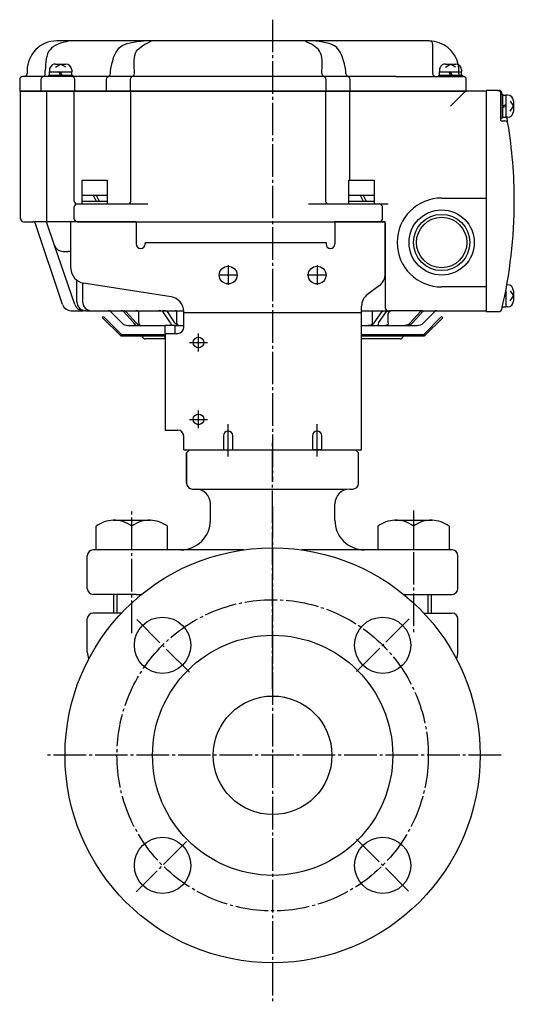
# Model space of a CAD drawing. Units: inches. Extents: x -393 to 368, y -194 to 351.
# Drawn here: x -393 to -226, y -194 to 139 of the extents above; entities that cross this region are included whole.
import ezdxf

# ---------------------------------------------------------------- set-up
doc = ezdxf.new("R2010")
doc.units = ezdxf.units.IN
doc.linetypes.add('DASH_CENTER', pattern=[14, 11, -1, 1, -1])
doc.linetypes.add('PHANTOM', pattern=[13, 10, -1, 0, -1, 0, -1])
for name, color, linetype in [('1', 7, 'Continuous'), ('22', 7, 'Continuous'), ('WORKLAYER', 7, 'Continuous')]:
    doc.layers.add(name, color=color, linetype=linetype)

# ---------------------------------------------------------------- blocks, each defined once
blk = doc.blocks.new('_1', base_point=(-343.51, -42.22))
at = {"layer": '1', "color": 1, "linetype": 'DASH_CENTER'}
for p, q in [((-355.31, -68.35), (-355.31, -27.01)), ((-260.31, -27.01), (-260.31, -68.35))]:
    blk.add_line(p, q, dxfattribs=at)
at = {"layer": '1', "color": 3, "linetype": 'Continuous'}
for p, q in [((-367.31, -40.29), (-367.31, -32.3)), ((-361.58, -30.29), (-349.05, -30.29)), ((-355.31, -40.29), (-355.31, -32.29)), ((-343.31, -40.29), (-343.31, -32.3)), ((-272.31, -32.3), (-272.31, -40.29)), ((-266.57, -30.29), (-254.04, -30.29)), ((-260.31, -32.29), (-260.31, -40.29)), ((-248.31, -32.3), (-248.31, -40.29)), ((-350.17, -40.29), (-367.31, -40.29)), ((-343.31, -40.29), (-350.17, -40.29)), ((-265.45, -40.29), (-272.31, -40.29)), ((-248.31, -40.29), (-265.45, -40.29))]:
    blk.add_line(p, q, dxfattribs=at)
at = {"layer": '1', "color": 2, "linetype": 'Continuous'}
for p, q in [((-361.31, -61.59), (-361.31, -55.29)), ((-360.31, -55.29), (-360.31, -61.59)), ((-255.31, -61.59), (-255.31, -55.29)), ((-254.31, -55.29), (-254.31, -61.59))]:
    blk.add_line(p, q, dxfattribs=at)
at = {"layer": '1', "color": 3, "linetype": 'Continuous'}
for centre, start, end in [((-361.31, -40.27), 91.5188, 126.9426), ((-361.31, -40.27), 53.0263, 91.5188), ((-349.31, -40.27), 88.4812, 126.9426), ((-349.31, -40.27), 53.0263, 88.4812), ((-266.31, -40.27), 91.5188, 126.9737), ((-266.31, -40.27), 53.0574, 91.5188), ((-254.31, -40.27), 88.4812, 126.9737), ((-254.31, -40.27), 53.0574, 88.4812)]:
    blk.add_arc(centre, 9.98, start, end, dxfattribs=at)
blk = doc.blocks.new('_2', base_point=(-383.95, -193.59))
at = {"color": 3, "linetype": 'Continuous'}
for p, q in [((-370.31, -74.76), (-370.31, -63.59)), ((-245.31, -74.76), (-245.31, -63.59))]:
    blk.add_line(p, q, dxfattribs=at)
at = {"color": 1, "linetype": 'DASH_CENTER'}
for p, q in [((-335.9, -81.51), (-353.82, -63.58)), ((-261.81, -63.59), (-279.52, -81.31)), ((-336.87, -138.65), (-353.82, -155.61)), ((-262.02, -155.38), (-279.52, -137.88))]:
    blk.add_line(p, q, dxfattribs=at)
blk.add_circle((-307.81, -109.59), 52.5, dxfattribs=at)
at = {"color": 3, "linetype": 'Continuous'}
for centre in [(-344.93, -72.47), (-270.69, -72.47), (-344.93, -146.72), (-270.69, -146.72)]:
    blk.add_circle(centre, 9.5, dxfattribs=at)
for centre, start, end in [((-365.31, -74.76), 180, -153.0984), ((-250.31, -74.76), -26.9016, 0)]:
    blk.add_arc(centre, 5, start, end, dxfattribs=at)
at = {"layer": '1', "color": 1, "linetype": 'DASH_CENTER'}
for p, q in [((-307.81, -25.59), (-307.81, -193.59)), ((-230.71, -109.59), (-383.95, -109.59))]:
    blk.add_line(p, q, dxfattribs=at)
at = {"layer": '1', "color": 3, "linetype": 'Continuous'}
for radius in [70, 40.5, 20]:
    blk.add_circle((-307.81, -109.59), radius, dxfattribs=at)
at = {"layer": 'WORKLAYER', "color": 3, "linetype": 'Continuous'}
for p, q in [((-358.76, -61.59), (-368.31, -61.59)), ((-256.86, -61.59), (-247.31, -61.59))]:
    blk.add_line(p, q, dxfattribs=at)
for centre, start, end in [((-368.31, -63.59), 90, 180), ((-247.31, -63.59), 0, 90)]:
    blk.add_arc(centre, 2, start, end, dxfattribs=at)
blk = doc.blocks.new('_3', base_point=(-370.31, -87.29))
at = {"color": 1, "linetype": 'DASH_CENTER'}
blk.add_line((-307.81, -87.29), (-307.81, -3.34), dxfattribs=at)
at = {"color": 3, "linetype": 'Continuous'}
for p, q in [((-336.81, -17.79), (-336.81, -7.59)), ((-278.81, -17.79), (-278.81, -7.59)), ((-334.81, -19.79), (-333.81, -19.79)), ((-281.81, -19.79), (-280.81, -19.79)), ((-328.81, -30.29), (-328.81, -24.79)), ((-286.81, -30.29), (-286.81, -24.79)), ((-370.31, -53.29), (-370.31, -42.29)), ((-338.81, -40.29), (-368.31, -40.29)), ((-247.31, -40.29), (-276.81, -40.29)), ((-245.31, -53.29), (-245.31, -42.29)), ((-353.81, -55.29), (-368.31, -55.29)), ((-263.63, -55.29), (-261.81, -55.29)), ((-261.81, -55.29), (-247.31, -55.29))]:
    blk.add_line(p, q, dxfattribs=at)
for centre, radius, start, end in [((-334.81, -17.79), 2, 180, -90), ((-333.81, -24.79), 5, 0, 90), ((-281.81, -24.79), 5, 90, 180), ((-280.81, -17.79), 2, -90, 0), ((-338.81, -30.29), 10, -90, 0), ((-368.31, -42.29), 2, 90, 180), ((-247.31, -42.29), 2, 0, 90), ((-368.31, -53.29), 2, 180, -90), ((-247.31, -53.29), 2, -90, 0)]:
    blk.add_arc(centre, radius, start, end, dxfattribs=at)
at = {"layer": '1', "color": 3, "linetype": 'Continuous'}
for p, q in [((-336.81, -7.59), (-336.81, -17.79)), ((-333.81, -19.79), (-282.83, -19.79)), ((-317.68, -40.29), (-338.81, -40.29)), ((-276.81, -40.29), (-297.93, -40.29)), ((-353.81, -55.29), (-351.98, -55.29))]:
    blk.add_line(p, q, dxfattribs=at)
blk.add_arc((-276.81, -30.29), 10, 180, -90, dxfattribs=at)
at = {"layer": 'WORKLAYER', "color": 3, "linetype": 'Continuous'}
for p, q in [((-335.81, -6.59), (-336.81, -7.59)), ((-335.81, -6.59), (-279.81, -6.59)), ((-279.81, -6.59), (-278.81, -7.59))]:
    blk.add_line(p, q, dxfattribs=at)

msp = doc.modelspace()

# ---------------------------------------------------------------- linework, layer by layer
at = {"layer": '1', "color": 1, "linetype": 'DASH_CENTER'}
for p, q in [((-307.81, 138.58), (-307.81, -17.08)), ((-322.81, 55.71), (-322.81, 49.11)), ((-292.81, 55.71), (-292.81, 49.11)), ((-319.51, 52.41), (-326.11, 52.41)), ((-289.51, 52.41), (-296.11, 52.41)), ((-332.81, 26.69), (-332.81, 32.69)), ((-335.81, 29.69), (-329.81, 29.69)), ((-332.81, 0.75), (-332.81, 6.75)), ((-335.81, 3.75), (-329.81, 3.75)), ((-322.81, -8.75), (-322.81, 2.13)), ((-292.81, -8.75), (-292.81, 2.13))]:
    msp.add_line(p, q, dxfattribs=at)
at = {"layer": '1', "color": 3, "linetype": 'Continuous'}
for p, q in [((-376.55, 131.41), (-380.61, 131.41)), ((-351.24, 131.41), (-376.55, 131.41)), ((-348.64, 131.41), (-351.24, 131.41)), ((-296.98, 131.41), (-348.64, 131.41)), ((-294.38, 131.41), (-296.98, 131.41)), ((-255.01, 131.41), (-294.38, 131.41)), ((-253.81, 120.41), (-253.81, 130.21)), ((-390.61, 121.41), (-390.61, 120.41)), ((-384.48, 120.41), (-384.48, 121.41)), ((-362.5, 120.41), (-362.5, 121.41)), ((-354.41, 120.41), (-354.41, 121.41)), ((-291.2, 120.41), (-291.2, 121.41)), ((-283.12, 120.41), (-283.12, 121.41)), ((-393.11, 118.41), (-393.11, 114.41)), ((-391.61, 119.41), (-392.11, 119.41)), ((-385.48, 119.41), (-391.61, 119.41)), ((-385.93, 118.41), (-385.93, 114.41)), ((-282.12, 119.41), (-385.48, 119.41)), ((-374.51, 114.41), (-374.51, 118.41)), ((-363.94, 118.41), (-363.94, 114.41)), ((-355.86, 118.41), (-355.86, 114.41)), ((-289.76, 114.41), (-289.76, 118.41)), ((-266.21, 119.41), (-282.12, 119.41)), ((-281.68, 114.41), (-281.68, 118.41)), ((-266.21, 119.41), (-252.81, 119.41)), ((-252.81, 119.41), (-243.51, 119.41)), ((-242.51, 114.41), (-242.51, 118.41)), ((-393.11, 114.41), (-242.51, 114.41)), ((-392.81, 71.41), (-392.81, 114.21)), ((-383.71, 114.41), (-392.61, 114.41)), ((-383.91, 70.41), (-383.91, 114.21)), ((-374.94, 114.41), (-383.71, 114.41)), ((-355.48, 114.41), (-374.94, 114.41)), ((-374.74, 77.41), (-374.74, 114.21)), ((-355.68, 77.41), (-355.68, 114.21)), ((-290.13, 114.41), (-355.48, 114.41)), ((-282.05, 114.41), (-290.13, 114.41)), ((-289.93, 114.21), (-289.93, 77.41)), ((-242.81, 114.41), (-282.05, 114.41)), ((-281.85, 114.21), (-281.85, 84.41)), ((-235.81, 114.41), (-242.81, 114.41)), ((-235.81, 114.71), (-235.81, 40.11)), ((-231.81, 114.71), (-235.81, 114.71)), ((-235.81, 114.41), (-235.81, 78.41)), ((-231.81, 114.71), (-231.51, 114.71)), ((-230.81, 104.61), (-230.81, 113.71)), ((-230.61, 104.41), (-229.45, 104.41)), ((-373.74, 76.41), (-372.74, 76.41)), ((-372.74, 76.41), (-356.68, 76.41)), ((-356.68, 76.41), (-349.91, 76.41)), ((-295.71, 76.41), (-271.81, 76.41)), ((-271.81, 76.41), (-268.81, 76.41)), ((-250.81, 78.41), (-235.81, 78.41)), ((-235.81, 78.41), (-235.81, 48.41)), ((-374.74, 71.41), (-374.74, 75.41)), ((-270.81, 71.41), (-270.81, 75.41)), ((-391.81, 70.41), (-388.69, 70.41)), ((-384.75, 70.41), (-388.69, 70.41)), ((-383.91, 70.41), (-384.75, 70.41)), ((-373.74, 70.41), (-383.91, 70.41)), ((-353.81, 70.41), (-375.81, 70.41)), ((-375.81, 54.68), (-375.81, 70.41)), ((-373.74, 70.41), (-270.31, 70.41)), ((-353.81, 70.41), (-353.81, 62.91)), ((-269.81, 70.41), (-286.81, 70.41)), ((-286.81, 70.41), (-286.81, 63.41)), ((-269.81, 52.91), (-269.81, 70.41)), ((-269.81, 69.91), (-269.81, 41.41)), ((-378.65, 42.46), (-387.74, 69.72)), ((-381.32, 62.44), (-383.8, 69.73)), ((-350.81, 63.41), (-289.81, 63.41)), ((-350.81, 63.41), (-350.81, 62.91)), ((-289.81, 63.41), (-289.81, 62.91)), ((-286.81, 63.41), (-286.81, 62.91)), ((-374.51, 42.44), (-381.32, 62.44)), ((-378.48, 60.41), (-376.82, 60.41)), ((-373.82, 43.41), (-373.82, 50.68)), ((-371.91, 49.8), (-371.91, 43.41)), ((-342.03, 45.07), (-371.59, 49.74)), ((-271.81, 48.91), (-275.81, 45.91)), ((-235.81, 48.41), (-250.81, 48.41)), ((-235.81, 48.41), (-235.81, 40.41)), ((-375.81, 40.41), (-371.67, 40.41)), ((-370.82, 40.41), (-371.67, 40.41)), ((-370.82, 40.41), (-368.91, 40.41)), ((-368.91, 40.41), (-363.22, 40.41)), ((-363.22, 40.41), (-358.74, 40.41)), ((-362.52, 40.11), (-358.69, 36.28)), ((-358.74, 40.41), (-358.36, 40.41)), ((-358.09, 40.11), (-358.36, 40.41)), ((-358.36, 40.41), (-357.91, 40.41)), ((-354.6, 36.28), (-358.09, 40.11)), ((-357.91, 40.41), (-357.54, 40.41)), ((-357.27, 40.11), (-357.54, 40.41)), ((-357.54, 40.41), (-353.89, 40.41)), ((-353.78, 36.28), (-357.27, 40.11)), ((-353.89, 40.41), (-346.27, 40.41)), ((-352.98, 36.28), (-352.98, 40.11)), ((-346.27, 40.41), (-344.85, 40.41)), ((-344.85, 40.41), (-340.67, 40.41)), ((-342.26, 36.28), (-344.8, 40.11)), ((-340.77, 36.28), (-343.3, 40.11)), ((-340.67, 40.41), (-337.82, 40.41)), ((-340.18, 40.11), (-340.18, 36.28)), ((-337.81, 34.74), (-337.81, 40.13)), ((-277.81, 39.81), (-277.81, 41.91)), ((-277.81, 40.41), (-273.6, 40.41)), ((-274.12, 36.28), (-274.12, 40.11)), ((-273.6, 40.41), (-269.36, 40.41)), ((-273.52, 36.28), (-270.88, 40.11)), ((-272.07, 36.28), (-269.43, 40.11)), ((-269.36, 40.41), (-268.81, 40.41)), ((-268.81, 40.41), (-267.99, 40.41)), ((-267.99, 40.41), (-267.81, 40.41)), ((-267.04, 40.41), (-267.81, 40.41)), ((-257.3, 40.41), (-267.04, 40.41)), ((-261.47, 36.28), (-257.95, 40.11)), ((-260.68, 36.28), (-257.16, 40.11)), ((-257.3, 40.41), (-256.51, 40.41)), ((-256.93, 36.28), (-253.1, 40.11)), ((-256.51, 40.41), (-252.39, 40.41)), ((-252.39, 40.41), (-235.81, 40.41)), ((-235.81, 40.11), (-231.51, 40.11)), ((-337.81, 39.81), (-277.81, 39.81)), ((-277.81, -6.59), (-277.81, 39.81)), ((-268.81, 36.28), (-268.81, 39.41)), ((-356.57, 35.41), (-354.73, 35.41)), ((-354.73, 35.41), (-353.8, 35.41)), ((-353.8, 35.41), (-354.6, 36.28)), ((-353.8, 35.41), (-352.98, 35.41)), ((-352.98, 35.41), (-353.78, 36.28)), ((-352.98, 35.41), (-352.14, 35.41)), ((-352.14, 35.41), (-344.01, 35.41)), ((-344.01, 35.55), (-340.81, 35.55)), ((-344.01, 32.74), (-344.01, 35.55)), ((-340.81, 35.55), (-340.81, 32.74)), ((-340.81, 35.41), (-338.72, 35.41)), ((-338.72, 35.41), (-337.81, 35.41)), ((-277.81, 35.41), (-275.54, 35.41)), ((-275.54, 35.41), (-271.35, 35.41)), ((-271.35, 35.41), (-269.62, 35.41)), ((-269.62, 35.41), (-263.08, 35.41)), ((-263.08, 35.41), (-262.81, 35.4)), ((-262.81, 35.4), (-259.05, 35.41)), ((-344.01, 32.74), (-340.81, 32.74)), ((-344.01, 32.74), (-344.01, 0.11)), ((-340.81, 32.74), (-339.81, 32.74)), ((-344.01, 0.11), (-339.81, 0.11)), ((-337.81, -6.59), (-337.81, -1.89)), ((-324.41, -1.79), (-324.41, -6.59)), ((-321.21, -6.59), (-321.21, -1.79)), ((-294.41, -1.79), (-294.41, -6.59)), ((-291.21, -6.59), (-291.21, -1.79)), ((-337.81, -6.59), (-324.41, -6.59)), ((-324.41, -6.59), (-321.21, -6.59)), ((-321.21, -6.59), (-294.41, -6.59)), ((-291.21, -6.59), (-294.41, -6.59)), ((-291.21, -6.59), (-277.81, -6.59))]:
    msp.add_line(p, q, dxfattribs=at)
at = {"layer": '1', "color": 2, "linetype": 'Continuous'}
for p, q in [((-381.06, 123.61), (-377.56, 123.61)), ((-381.01, 122.52), (-379.31, 123.61)), ((-377.6, 122.52), (-379.31, 123.61)), ((-249.56, 123.61), (-246.06, 123.61)), ((-249.51, 122.52), (-247.81, 123.61)), ((-246.1, 122.52), (-247.81, 123.61)), ((-383.31, 119.91), (-383.06, 119.91)), ((-383.31, 119.41), (-383.31, 119.91)), ((-383.06, 121.61), (-383.06, 121.01)), ((-383.06, 119.91), (-383.06, 121.01)), ((-383.06, 119.91), (-381.44, 119.91)), ((-381.44, 119.91), (-375.56, 119.91)), ((-379.31, 119.91), (-379.81, 121.01)), ((-378.81, 119.91), (-379.31, 121.01)), ((-375.56, 121.61), (-375.56, 121.01)), ((-375.56, 119.91), (-375.56, 121.01)), ((-375.56, 119.91), (-375.31, 119.91)), ((-375.31, 119.91), (-375.31, 119.41)), ((-251.81, 119.91), (-251.56, 119.91)), ((-251.81, 119.41), (-251.81, 119.91)), ((-251.56, 121.61), (-251.56, 121.01)), ((-251.56, 119.91), (-251.56, 121.01)), ((-251.56, 119.91), (-249.94, 119.91)), ((-249.94, 119.91), (-244.06, 119.91)), ((-247.81, 119.91), (-248.31, 121.01)), ((-247.31, 119.91), (-247.81, 121.01)), ((-244.06, 121.61), (-244.06, 121.01)), ((-244.06, 119.91), (-244.06, 121.01)), ((-244.06, 119.91), (-243.81, 119.91)), ((-243.81, 119.91), (-243.81, 119.41)), ((-247.81, 109.41), (-242.81, 114.41)), ((-230.81, 113.41), (-230.81, 105.41)), ((-230.81, 113.41), (-230.31, 113.41)), ((-230.31, 113.41), (-230.31, 113.16)), ((-230.31, 113.16), (-230.31, 105.66)), ((-230.31, 113.16), (-229.21, 113.16)), ((-228.61, 113.16), (-229.21, 113.16)), ((-230.31, 109.41), (-229.21, 109.91)), ((-227.7, 111.11), (-226.61, 109.41)), ((-226.61, 111.16), (-226.61, 107.66)), ((-230.31, 108.91), (-229.21, 109.41)), ((-227.7, 107.7), (-226.61, 109.41)), ((-230.31, 105.41), (-230.81, 105.41)), ((-230.31, 105.66), (-229.21, 105.66)), ((-230.31, 105.66), (-230.31, 105.41)), ((-228.61, 105.66), (-229.21, 105.66)), ((-372.06, 79.41), (-372.06, 84.41)), ((-372.06, 84.41), (-363.56, 84.41)), ((-363.56, 84.41), (-363.56, 79.41)), ((-282.06, 79.41), (-282.06, 84.41)), ((-282.06, 84.41), (-273.56, 84.41)), ((-273.56, 84.41), (-273.56, 79.41)), ((-372.06, 79.41), (-368.31, 79.41)), ((-372.06, 77.41), (-372.06, 79.41)), ((-372.06, 77.41), (-368.31, 77.41)), ((-372.06, 76.41), (-372.06, 77.41)), ((-368.31, 79.41), (-367.31, 77.41)), ((-368.31, 79.41), (-363.56, 79.41)), ((-368.31, 77.41), (-367.31, 77.41)), ((-367.31, 79.41), (-366.31, 77.41)), ((-367.31, 77.41), (-363.56, 77.41)), ((-363.56, 79.41), (-363.56, 77.41)), ((-363.56, 77.41), (-363.56, 76.41)), ((-282.06, 79.41), (-278.31, 79.41)), ((-282.06, 77.41), (-282.06, 79.41)), ((-282.06, 77.41), (-278.31, 77.41)), ((-282.06, 76.41), (-282.06, 77.41)), ((-278.31, 79.41), (-277.31, 77.41)), ((-278.31, 79.41), (-273.56, 79.41)), ((-278.31, 77.41), (-277.31, 77.41)), ((-277.31, 79.41), (-276.31, 77.41)), ((-277.31, 77.41), (-273.56, 77.41)), ((-273.56, 79.41), (-273.56, 77.41)), ((-273.56, 77.41), (-273.56, 76.41)), ((-228.61, 49.16), (-228.82, 49.16)), ((-227.7, 47.11), (-226.61, 45.41)), ((-226.61, 47.16), (-226.61, 43.66)), ((-229.58, 45.24), (-229.21, 45.41)), ((-229.46, 45.79), (-229.21, 45.91)), ((-227.7, 43.7), (-226.61, 45.41)), ((-230.31, 41.41), (-230.41, 41.41)), ((-230.31, 41.85), (-230.31, 41.66)), ((-230.31, 41.66), (-229.21, 41.66)), ((-230.31, 41.66), (-230.31, 41.41)), ((-228.61, 41.66), (-229.21, 41.66)), ((-365.16, 38.05), (-364.81, 38.41)), ((-359.02, 31.91), (-365.16, 38.05)), ((-364.81, 38.41), (-358.81, 32.41)), ((-256.81, 32.41), (-250.81, 38.41)), ((-250.45, 38.05), (-256.6, 31.91)), ((-250.81, 38.41), (-250.45, 38.05)), ((-358.81, 32.41), (-359.02, 31.91)), ((-359.02, 31.91), (-352.22, 31.91)), ((-358.81, 32.41), (-352.22, 32.41)), ((-352.22, 32.41), (-344.01, 32.41)), ((-352.22, 31.91), (-344.01, 31.91)), ((-344.01, 30.91), (-350.81, 30.91)), ((-277.81, 32.41), (-263.39, 32.41)), ((-277.81, 31.91), (-263.39, 31.91)), ((-264.81, 30.91), (-277.81, 30.91)), ((-263.39, 32.41), (-256.81, 32.41)), ((-263.39, 31.91), (-256.6, 31.91)), ((-256.6, 31.91), (-256.81, 32.41))]:
    msp.add_line(p, q, dxfattribs=at)
at = {"layer": '1', "color": 4, "linetype": 'PHANTOM'}
for p, q in [((-245.01, 120.41), (-245.01, 121.41)), ((-344.01, 31.91), (-344.01, 32.41)), ((-344.01, 30.91), (-344.01, 31.91)), ((-277.81, 31.91), (-277.81, 32.41)), ((-277.81, 30.91), (-277.81, 31.91))]:
    msp.add_line(p, q, dxfattribs=at)
at = {"layer": '1', "color": 3, "linetype": 'Continuous'}
for centre, radius in [((-250.81, 63.41), 11), ((-250.81, 63.41), 9.5), ((-250.81, 63.41), 8.5), ((-322.81, 52.41), 3), ((-292.81, 52.41), 3), ((-332.81, 29.69), 1.8), ((-332.81, 3.75), 1.8)]:
    msp.add_circle(centre, radius, dxfattribs=at)
for centre, radius, start, end in [((-380.61, 121.41), 10, 90, 180), ((-255.01, 121.41), 10, 11.6103, 90), ((-255.01, 130.21), 1.2, 0, 90), ((-391.61, 120.41), 1, -90, 0), ((-385.48, 120.41), 1, -90, 0), ((-363.5, 120.41), 1, -90, 0), ((-355.41, 120.41), 1, -90, 0), ((-290.2, 120.41), 1, 180, -90), ((-282.12, 120.41), 1, 180, -90), ((-252.81, 120.41), 1, 180, -90), ((-392.11, 118.41), 1, 90, 180), ((-384.93, 118.41), 1, 90, 180), ((-375.51, 118.41), 1, 0, 90), ((-362.94, 118.41), 1, 90, 180), ((-354.86, 118.41), 1, 90, 180), ((-290.76, 118.41), 1, 0, 90), ((-282.68, 118.41), 1, 0, 90), ((-243.51, 118.41), 1, 0, 90), ((-392.61, 114.21), 0.2, 90, 180), ((-383.71, 114.21), 0.2, 90, 180), ((-374.94, 114.21), 0.2, 0, 90), ((-355.48, 114.21), 0.2, 90, 180), ((-290.13, 114.21), 0.2, 0, 90), ((-282.05, 114.21), 0.2, 0, 90), ((-231.81, 113.71), 1, 0, 90), ((-231.51, 113.71), 1, 13.1971, 90), ((-386.31, 77.41), 160, 13.0029, 13.1971), ((-230.61, 104.61), 0.2, 180, -90), ((-229.45, 103.41), 1, 9.4114, 90), ((-386.31, 77.41), 160, 9.4114, 10.1696), ((-386.31, 77.41), 160, 0, 9.4114), ((-373.74, 77.41), 1, 180, -90), ((-373.74, 75.41), 1, 90, 180), ((-356.68, 77.41), 1, -90, 0), ((-288.93, 77.41), 1, 180, -90), ((-271.81, 75.41), 1, 0, 90), ((-250.81, 63.41), 15, 90, 180), ((-386.31, 77.41), 160, -13.1971, 0), ((-391.81, 71.41), 1, 180, -90), ((-388.69, 69.41), 1, 18.4349, 90), ((-384.75, 69.41), 1, 18.8077, 90), ((-373.74, 71.41), 1, 180, -90), ((-271.81, 71.41), 1, -90, 0), ((-270.31, 69.91), 0.5, 0, 90), ((-250.81, 63.41), 15, 180, -90), ((-378.48, 63.41), 3, -161.1923, -90), ((-376.82, 57.41), 3, 70.357, 90), ((-352.31, 62.91), 1.5, 180, -90), ((-352.31, 62.91), 1.5, -90, 0), ((-288.31, 62.91), 1.5, 180, 0), ((-370.81, 54.68), 5, 180, -98.9726), ((-274.81, 52.91), 5, -53.1301, 0), ((-370.82, 43.41), 3, 180, -90), ((-368.91, 43.41), 3, 180, -90), ((-342.81, 40.13), 5, 0, 81.0274), ((-272.81, 41.91), 5, 126.8699, 180), ((-375.81, 43.41), 3, -161.5651, -90), ((-371.67, 43.41), 3, -161.1923, -90), ((-363.22, 39.41), 1, 45, 90), ((-268.81, 41.41), 1, 180, -90), ((-267.81, 39.41), 1, 90, 180), ((-252.39, 39.41), 1, 90, 135), ((-231.51, 41.11), 1, -90, -13.1971), ((-356.57, 38.41), 3, -135, -90), ((-339.81, 34.74), 2, -90, 0), ((-259.05, 38.41), 3, -90, -45), ((-339.81, -1.89), 2, 0, 90), ((-322.81, -1.79), 1.6, 90, 180), ((-322.81, -1.79), 1.6, 0, 90), ((-292.81, -1.79), 1.6, 90, 180), ((-292.81, -1.79), 1.6, 0, 90)]:
    msp.add_arc(centre, radius, start, end, dxfattribs=at)
at = {"layer": '1', "color": 2, "linetype": 'Continuous'}
for centre, radius, start, end in [((-381.06, 121.61), 2, 90, 153.9259), ((-377.56, 121.61), 2, 0, 90), ((-249.56, 121.61), 2, 90, 153.9259), ((-246.06, 121.61), 2, 0, 90), ((-381.06, 121.61), 2, 153.9259, 180), ((-249.56, 121.61), 2, 153.9259, 180), ((-228.61, 111.16), 2, 0, 90), ((-228.61, 107.66), 2, -90, 0), ((-228.61, 47.16), 2, 0, 90), ((-228.61, 43.66), 2, -90, 0), ((-352.22, 31.41), 0.5, 19.4712, 90), ((-350.81, 31.91), 1, -160.5288, -90), ((-264.81, 31.91), 1, -90, -19.4712), ((-263.39, 31.41), 0.5, 90, 160.5288)]:
    msp.add_arc(centre, radius, start, end, dxfattribs=at)
at = {"layer": '1', "color": 4, "linetype": 'PHANTOM'}
for centre, radius, start, end in [((-255.01, 121.41), 10, 0, 11.6103), ((-244.01, 120.41), 1, 180, -90)]:
    msp.add_arc(centre, radius, start, end, dxfattribs=at)
at = {"layer": '1', "color": 3, "linetype": 'Continuous'}
for points, knots in [([(-376.55, 131.41), (-379.05, 130.74), (-384.15, 129.39), (-384.37, 124.1), (-384.48, 121.41)], [0, 0, 0, 0, 6.98406, 14.22196, 14.22196, 14.22196, 14.22196]), ([(-362.5, 121.41), (-361.88, 124.44), (-360.64, 130.57), (-354.39, 131.13), (-351.24, 131.41)], [0, 0, 0, 0, 8.330915, 16.819799, 16.819799, 16.819799, 16.819799]), ([(-354.41, 121.41), (-354.57, 123.82), (-354.86, 128.48), (-350.66, 130.45), (-348.64, 131.41)], [0, 0, 0, 0, 6.565486, 12.676938, 12.676938, 12.676938, 12.676938]), ([(-291.2, 121.41), (-291.05, 123.82), (-290.76, 128.48), (-294.95, 130.45), (-296.98, 131.41)], [0, 0, 0, 0, 6.565486, 12.676938, 12.676938, 12.676938, 12.676938]), ([(-283.12, 121.41), (-283.74, 124.44), (-284.98, 130.57), (-291.23, 131.13), (-294.38, 131.41)], [0, 0, 0, 0, 8.330915, 16.819799, 16.819799, 16.819799, 16.819799]), ([(-358.09, 40.11), (-358.18, 40.2), (-358.36, 40.37), (-358.61, 40.39), (-358.74, 40.41)], [0, 0, 0, 0, 0.3625621, 0.7246442, 0.7246442, 0.7246442, 0.7246442]), ([(-357.27, 40.11), (-357.36, 40.2), (-357.54, 40.37), (-357.79, 40.39), (-357.91, 40.41)], [0, 0, 0, 0, 0.3625621, 0.7246442, 0.7246442, 0.7246442, 0.7246442]), ([(-352.98, 40.11), (-353.1, 40.23), (-353.35, 40.49), (-353.7, 40.43), (-353.89, 40.41)], [0, 0, 0, 0, 0.486071, 1.010899, 1.010899, 1.010899, 1.010899]), ([(-344.8, 40.11), (-345.03, 40.23), (-345.49, 40.46), (-346.01, 40.42), (-346.27, 40.41)], [0, 0, 0, 0, 0.753143, 1.522882, 1.522882, 1.522882, 1.522882]), ([(-343.3, 40.11), (-343.55, 40.23), (-344.04, 40.47), (-344.58, 40.43), (-344.85, 40.41)], [0, 0, 0, 0, 0.793202, 1.603272, 1.603272, 1.603272, 1.603272]), ([(-340.18, 40.11), (-340.23, 40.21), (-340.32, 40.42), (-340.55, 40.41), (-340.67, 40.41)], [0, 0, 0, 0, 0.3025527, 0.62657, 0.62657, 0.62657, 0.62657]), ([(-274.12, 40.11), (-274.07, 40.22), (-273.97, 40.43), (-273.73, 40.41), (-273.6, 40.41)], [0, 0, 0, 0, 0.3148473, 0.6536761, 0.6536761, 0.6536761, 0.6536761]), ([(-270.88, 40.11), (-270.64, 40.23), (-270.16, 40.46), (-269.63, 40.42), (-269.36, 40.41)], [0, 0, 0, 0, 0.781186, 1.578646, 1.578646, 1.578646, 1.578646]), ([(-269.43, 40.11), (-269.21, 40.23), (-268.75, 40.46), (-268.24, 40.42), (-267.99, 40.41)], [0, 0, 0, 0, 0.740919, 1.497789, 1.497789, 1.497789, 1.497789]), ([(-257.95, 40.11), (-257.85, 40.2), (-257.67, 40.37), (-257.42, 40.39), (-257.3, 40.41)], [0, 0, 0, 0, 0.3647715, 0.7291052, 0.7291052, 0.7291052, 0.7291052]), ([(-257.16, 40.11), (-257.06, 40.2), (-256.88, 40.37), (-256.63, 40.39), (-256.51, 40.41)], [0, 0, 0, 0, 0.3647715, 0.7291052, 0.7291052, 0.7291052, 0.7291052]), ([(-354.6, 36.28), (-354.38, 36.06), (-353.97, 35.66), (-354.49, 35.48), (-354.73, 35.41)], [0, 0, 0, 0, 0.70923, 1.304067, 1.304067, 1.304067, 1.304067]), ([(-353.78, 36.28), (-353.55, 36.05), (-353.1, 35.58), (-352.46, 35.46), (-352.14, 35.41)], [0, 0, 0, 0, 0.956672, 1.905133, 1.905133, 1.905133, 1.905133]), ([(-352.98, 36.28), (-352.95, 36.03), (-352.88, 35.53), (-352.38, 35.45), (-352.14, 35.41)], [0, 0, 0, 0, 0.682173, 1.359567, 1.359567, 1.359567, 1.359567]), ([(-342.26, 36.28), (-342.17, 36.15), (-341.99, 35.91), (-342.18, 35.66), (-342.27, 35.55)], [0, 0, 0, 0, 0.4249951, 0.8222973, 0.8222973, 0.8222973, 0.8222973]), ([(-340.77, 36.28), (-340.49, 36.01), (-339.92, 35.44), (-339.12, 35.42), (-338.72, 35.41)], [0, 0, 0, 0, 1.142105, 2.298481, 2.298481, 2.298481, 2.298481]), ([(-340.18, 36.28), (-340.05, 35.98), (-339.77, 35.35), (-339.08, 35.39), (-338.72, 35.41)], [0, 0, 0, 0, 0.905684, 1.87533, 1.87533, 1.87533, 1.87533]), ([(-273.52, 36.28), (-273.8, 36.01), (-274.36, 35.45), (-275.14, 35.42), (-275.54, 35.41)], [0, 0, 0, 0, 1.132703, 2.27735, 2.27735, 2.27735, 2.27735]), ([(-274.12, 36.28), (-274.25, 35.98), (-274.51, 35.36), (-275.19, 35.39), (-275.54, 35.41)], [0, 0, 0, 0, 0.889078, 1.838384, 1.838384, 1.838384, 1.838384]), ([(-272.07, 36.28), (-272.16, 36), (-272.35, 35.39), (-271.69, 35.4), (-271.35, 35.41)], [0, 0, 0, 0, 0.725493, 1.543488, 1.543488, 1.543488, 1.543488]), ([(-268.81, 36.28), (-268.83, 36.03), (-268.89, 35.54), (-269.38, 35.45), (-269.62, 35.41)], [0, 0, 0, 0, 0.672505, 1.336512, 1.336512, 1.336512, 1.336512]), ([(-261.47, 36.28), (-261.69, 36.05), (-262.14, 35.59), (-262.77, 35.47), (-263.08, 35.41)], [0, 0, 0, 0, 0.94596, 1.883115, 1.883115, 1.883115, 1.883115]), ([(-260.68, 36.28), (-260.98, 36.02), (-261.6, 35.49), (-262.4, 35.43), (-262.81, 35.4)], [0, 0, 0, 0, 1.179076, 2.361366, 2.361366, 2.361366, 2.361366])]:
    msp.add_open_spline(points, degree=3, knots=knots, dxfattribs=at)
at = {"layer": '22', "color": 2, "linetype": 'Continuous'}
for p, q in [((-383.06, 121.01), (-382.04, 121.01)), ((-382.04, 121.01), (-375.56, 121.01)), ((-251.56, 121.01), (-250.54, 121.01)), ((-250.54, 121.01), (-244.06, 121.01)), ((-229.21, 113.16), (-229.21, 105.66)), ((-229.21, 47.08), (-229.21, 41.66))]:
    msp.add_line(p, q, dxfattribs=at)

# ---------------------------------------------------------------- block references
at = {"layer": '1'}
for name, p in [('_2', (-383.95, -193.59)), ('_3', (-370.31, -87.29)), ('_1', (-343.51, -42.22))]:
    msp.add_blockref(name, p, dxfattribs=at)

doc.saveas('drawing.dxf')
